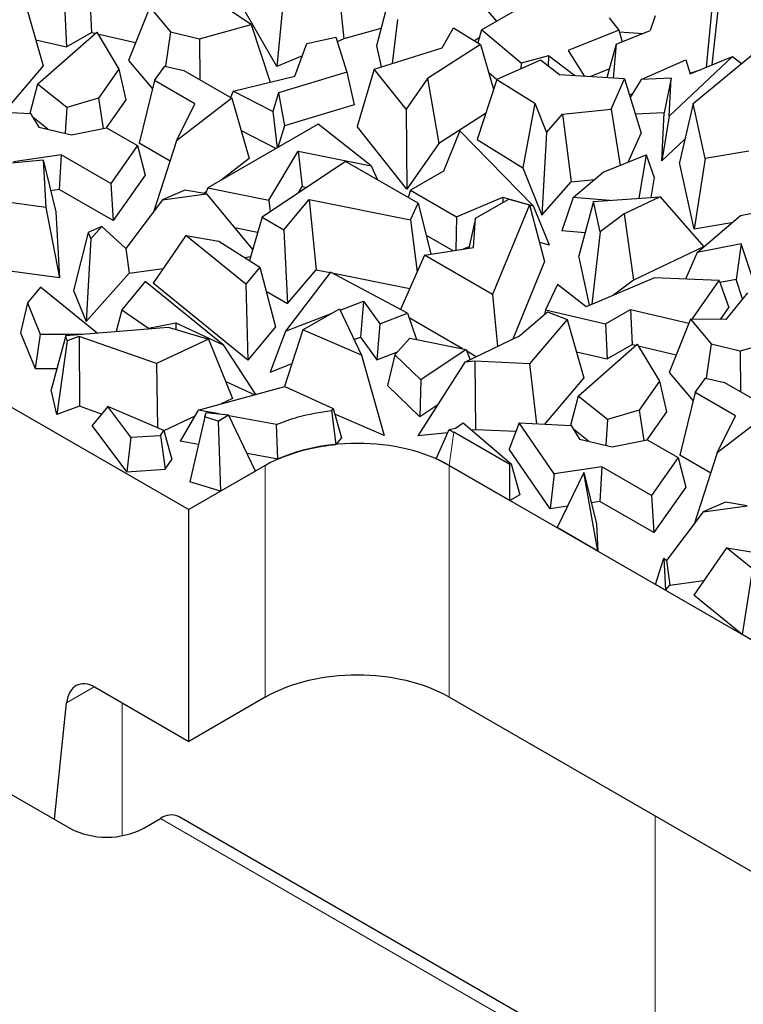
# Model space of a CAD drawing. Units: millimetres. Extents: x 0 to 420, y 0 to 297.
# Drawn here: x 252 to 255, y 193 to 197 of the extents above; entities that cross this region are included whole.
import ezdxf

# ---------------------------------------------------------------- set-up
doc = ezdxf.new("R2010")
doc.units = ezdxf.units.MM

msp = doc.modelspace()

# ---------------------------------------------------------------- linework, layer by layer
at = {"color": 7, "linetype": 'Continuous', "lineweight": 25}
for p, q in [((253.4645, 197.6703), (253.4946, 197.3689)), ((254.0108, 197.6403), (254.1765, 197.4482)), ((252.3604, 197.5546), (252.3674, 197.3985)), ((253.2266, 197.5729), (253.1959, 197.2466)), ((253.7052, 197.5867), (253.6406, 197.3387)), ((254.1103, 197.41), (254.4046, 197.5799)), ((255.1446, 197.5636), (255.1138, 197.242)), ((252.0764, 197.5099), (252.1517, 197.2495)), ((252.6276, 197.5107), (252.5327, 197.2733)), ((252.6276, 197.5107), (252.7204, 197.4013)), ((253.1959, 197.2466), (253.0384, 197.5193)), ((255.1689, 197.5244), (255.1402, 197.2528)), ((252.2481, 197.4897), (252.2551, 197.3337)), ((253.0806, 197.4341), (252.9845, 197.4981)), ((254.6805, 197.4638), (254.7246, 197.4084)), ((254.8857, 197.4723), (254.8632, 197.4066)), ((249.0704, 197.42), (252.8024, 195.2656)), ((252.8503, 197.369), (253.0806, 197.4341)), ((253.0806, 197.4341), (253.1665, 197.1763)), ((253.7342, 197.4556), (253.711, 197.2597)), ((253.9346, 197.3297), (253.9856, 197.4187)), ((253.9856, 197.4187), (254.1051, 197.3443)), ((252.1267, 197.1676), (252.3906, 197.3993)), ((252.2551, 197.3337), (252.3674, 197.3985)), ((252.3674, 197.3985), (252.385, 197.3944)), ((252.3906, 197.3993), (252.4897, 197.2335)), ((252.3949, 197.3921), (252.5644, 197.3525)), ((252.7204, 197.4013), (252.698, 197.2471)), ((252.7204, 197.4013), (252.8503, 197.369)), ((253.3301, 197.3492), (253.4586, 197.3769)), ((253.4586, 197.3769), (253.5089, 197.2201)), ((253.6606, 197.4158), (253.4946, 197.3689)), ((254.078, 197.3611), (254.1008, 197.3763)), ((254.1103, 197.41), (254.0937, 197.3514)), ((254.2877, 197.2609), (254.1103, 197.41)), ((254.7246, 197.4084), (254.4974, 197.3181)), ((254.7124, 197.3453), (254.8632, 197.4066)), ((254.7246, 197.4084), (254.7383, 197.3559)), ((254.7265, 197.4014), (254.8319, 197.3939)), ((255.0555, 197.0802), (255.4253, 197.3854)), ((252.118, 197.3657), (252.2551, 197.3337)), ((252.8503, 197.369), (252.8513, 197.187)), ((253.2765, 197.2029), (253.3301, 197.3492)), ((253.4946, 197.3689), (253.465, 197.3568)), ((253.631, 197.2346), (253.9346, 197.3297)), ((253.6406, 197.3387), (253.6615, 197.2442)), ((254.1051, 197.3443), (253.8692, 197.1922)), ((254.1051, 197.3443), (254.1637, 197.144)), ((254.7124, 197.3453), (254.671, 197.1954)), ((254.7124, 197.3453), (254.6979, 197.1937)), ((253.3096, 197.2931), (253.1959, 197.2466)), ((254.4102, 197.2934), (254.2877, 197.2609)), ((254.4102, 197.2934), (254.4076, 197.2478)), ((254.5274, 197.2042), (254.4102, 197.2934)), ((254.4974, 197.3181), (254.5698, 197.2016)), ((255.2317, 197.2901), (254.9482, 197.0234)), ((255.0432, 197.2133), (255.2317, 197.2901)), ((255.2317, 197.2901), (255.2727, 197.2595)), ((252.1517, 197.2495), (251.9764, 197.0421)), ((252.5327, 197.2733), (252.6404, 197.1463)), ((252.6495, 197.183), (252.6949, 197.2478)), ((252.6949, 197.2478), (252.7807, 197.2278)), ((254.3737, 197.2736), (254.178, 197.1881)), ((254.2877, 197.2609), (254.286, 197.2353)), ((254.4594, 197.2083), (254.3737, 197.2736)), ((254.8243, 197.1879), (255.0239, 197.2752)), ((255.0239, 197.2752), (255.0432, 197.2133)), ((252.4897, 197.2335), (252.399, 197.1041)), ((252.4897, 197.2335), (252.5211, 197.0969)), ((252.7807, 197.2278), (252.9951, 197.104)), ((253.0004, 197.1361), (253.2765, 197.2029)), ((253.5089, 197.2201), (253.2033, 197.1276)), ((253.5089, 197.2201), (253.5418, 197.0748)), ((253.631, 197.2346), (253.5546, 196.9771)), ((253.7735, 197.0556), (253.631, 197.2346)), ((254.1778, 197.1873), (254.1423, 197.2171)), ((254.7495, 197.1906), (254.4594, 197.2083)), ((254.6819, 197.2347), (254.5947, 197.2001)), ((255.0425, 197.2157), (255.0914, 197.2329)), ((252.1267, 197.1676), (252.0925, 197.0363)), ((252.2566, 197.0624), (252.1267, 197.1676)), ((252.6495, 197.183), (252.5804, 196.9028)), ((252.829, 197.0794), (252.6495, 197.183)), ((253.8692, 197.1922), (253.7735, 197.0556)), ((253.8692, 197.1922), (253.9199, 196.9018)), ((254.178, 197.1881), (254.0908, 196.9203)), ((254.178, 197.1881), (254.3485, 197.0819)), ((254.6896, 197.0552), (254.7495, 197.1906)), ((254.7495, 197.1906), (254.8233, 196.948)), ((254.8243, 197.1879), (254.7746, 197.1079)), ((254.9571, 197.1939), (254.8243, 197.1879)), ((254.9571, 197.1939), (254.9267, 197.0394)), ((254.9482, 197.0234), (254.9571, 197.1939)), ((253.0004, 197.1361), (252.9886, 197.1078)), ((253.1778, 197.045), (253.0004, 197.1361)), ((253.2033, 197.1276), (253.1778, 197.045)), ((253.2033, 197.1276), (253.2297, 196.9803)), ((254.771, 197.1199), (254.7852, 197.1249)), ((252.399, 197.1041), (252.2566, 197.0624)), ((252.399, 197.1041), (252.42, 196.9693)), ((252.5211, 197.0969), (252.4335, 196.972)), ((252.9951, 197.104), (252.7479, 196.9142)), ((252.7479, 196.9142), (252.829, 197.0794)), ((252.9951, 197.104), (253.0727, 196.835)), ((253.5418, 197.0748), (253.2297, 196.9803)), ((254.3485, 197.0819), (254.2948, 196.7932)), ((254.3485, 197.0819), (254.4009, 196.9516)), ((255.0555, 197.0802), (254.9943, 196.8167)), ((255.11, 196.8347), (255.0555, 197.0802)), ((251.8626, 197.0477), (252.0956, 197.0362)), ((252.0956, 197.0362), (252.1322, 196.9749)), ((252.2566, 197.0624), (252.2499, 196.9474)), ((253.1778, 197.045), (253.1967, 196.8826)), ((253.7735, 197.0556), (253.7769, 196.6979)), ((254.1286, 197.0364), (253.9199, 196.9018)), ((254.4009, 196.9516), (254.472, 197.0325)), ((254.472, 197.0325), (254.6896, 197.0552)), ((254.472, 197.0325), (254.5112, 196.7299)), ((254.6896, 197.0552), (254.7292, 196.804)), ((254.9267, 197.0394), (254.7972, 197.0335)), ((254.9155, 196.8241), (254.9267, 197.0394)), ((254.9482, 197.0234), (254.9155, 196.8241)), ((252.1719, 196.9656), (252.1058, 197.0192)), ((253.3805, 196.9887), (252.8871, 196.7039)), ((253.2297, 196.9803), (253.2001, 196.8845)), ((253.6167, 196.8016), (253.3805, 196.9887)), ((252.1322, 196.9749), (252.2775, 196.941)), ((252.2775, 196.941), (252.4347, 196.9723)), ((252.4347, 196.9723), (252.5729, 196.8925)), ((253.1911, 196.8793), (253.0371, 196.9584)), ((253.7769, 196.6979), (253.5546, 196.9771)), ((254.013, 196.9586), (253.9398, 196.778)), ((254.3406, 196.6236), (254.013, 196.9586)), ((254.4009, 196.9516), (254.3803, 196.5808)), ((254.7661, 196.8188), (254.8233, 196.948)), ((252.5729, 196.8925), (252.4543, 196.7235)), ((252.5729, 196.8925), (252.6074, 196.7605)), ((252.7183, 196.8231), (252.5804, 196.9028)), ((252.7479, 196.9142), (252.6443, 196.5955)), ((253.9199, 196.9018), (253.7769, 196.6979)), ((254.0908, 196.9203), (254.2948, 196.7932)), ((255.0185, 196.9211), (254.9155, 196.8241)), ((252.2323, 196.8517), (252.0194, 196.8196)), ((252.2323, 196.8517), (252.2234, 196.6967)), ((252.4543, 196.7235), (252.2323, 196.8517)), ((253.1599, 196.6491), (253.2912, 196.867)), ((253.2912, 196.867), (253.6167, 196.8016)), ((253.2912, 196.867), (253.3093, 196.7093)), ((254.6541, 196.7737), (254.8462, 196.8511)), ((254.8462, 196.8511), (254.8132, 196.6567)), ((254.8462, 196.8511), (254.8817, 196.7499)), ((255.3048, 196.8668), (255.11, 196.8347)), ((251.8495, 196.7996), (252.1509, 196.8292)), ((252.1509, 196.8292), (252.1634, 196.6163)), ((252.1509, 196.8292), (252.2074, 196.597)), ((253.0727, 196.835), (252.947, 196.7385)), ((253.5026, 196.8219), (253.1296, 196.5723)), ((253.8268, 196.6347), (253.5026, 196.8219)), ((253.6167, 196.8016), (253.6457, 196.7392)), ((255.0604, 196.519), (254.9943, 196.8167)), ((255.11, 196.8347), (255.0604, 196.519)), ((252.6074, 196.7605), (252.4649, 196.5573)), ((253.9398, 196.778), (253.7922, 196.6928)), ((254.2948, 196.7932), (254.3803, 196.5808)), ((254.5199, 196.6607), (254.6541, 196.7737)), ((252.4543, 196.7235), (252.4649, 196.5573)), ((254.3803, 196.5808), (254.5112, 196.7299)), ((254.5112, 196.7299), (254.6149, 196.7408)), ((254.8817, 196.7499), (254.8665, 196.6607)), ((252.1634, 196.6163), (251.6498, 196.6843)), ((252.2234, 196.6967), (252.1846, 196.6908)), ((252.4649, 196.5573), (252.2234, 196.6967)), ((252.7843, 196.6931), (252.6848, 196.6494)), ((252.6848, 196.6494), (252.8817, 196.6765)), ((252.8817, 196.6765), (252.7843, 196.6931)), ((252.8811, 196.6878), (252.8692, 196.6786)), ((252.8871, 196.7039), (252.8771, 196.6773)), ((252.8817, 196.6765), (253.0874, 196.4281)), ((252.8871, 196.7039), (253.1599, 196.6491)), ((253.2923, 196.6812), (253.3093, 196.7093)), ((253.3093, 196.7093), (253.3286, 196.7054)), ((253.7922, 196.6928), (253.7823, 196.6604)), ((253.7922, 196.6928), (253.9978, 196.5741)), ((252.6848, 196.6494), (252.5215, 196.4321)), ((253.1599, 196.6491), (253.166, 196.5966)), ((253.2267, 196.5162), (253.3408, 196.6516)), ((253.3408, 196.6516), (253.793, 196.5608)), ((253.3408, 196.6516), (253.3708, 196.3375)), ((253.793, 196.5608), (253.8268, 196.6347)), ((253.8268, 196.6347), (253.8838, 196.4069)), ((253.9978, 196.5741), (254.2057, 196.6616)), ((254.0841, 196.5684), (254.2318, 196.6536)), ((254.3243, 196.6275), (254.1597, 196.2268)), ((254.2057, 196.6616), (254.3406, 196.6236)), ((254.2057, 196.6616), (254.2061, 196.6388)), ((254.2318, 196.6536), (254.3243, 196.6275)), ((254.3243, 196.6275), (254.3924, 196.3738)), ((254.5199, 196.6607), (254.4689, 196.5116)), ((254.6843, 196.6472), (254.5199, 196.6607)), ((254.6105, 196.6418), (254.5448, 196.399)), ((254.6105, 196.6418), (254.9089, 196.6638)), ((254.6403, 196.5072), (254.6105, 196.6418)), ((254.9089, 196.6638), (254.7477, 196.5871)), ((254.9089, 196.6638), (255.1032, 196.4403)), ((255.2669, 196.5803), (255.6026, 196.6449)), ((252.1634, 196.6163), (252.2247, 196.3012)), ((252.2074, 196.597), (252.2247, 196.3012)), ((254.3406, 196.6236), (254.4126, 196.4483)), ((254.7477, 196.5871), (254.6403, 196.5072)), ((254.7477, 196.5871), (254.7901, 196.2912)), ((253.1296, 196.5723), (253.073, 196.3788)), ((253.1296, 196.5723), (253.2267, 196.5162)), ((253.793, 196.5608), (253.8228, 196.3281)), ((253.9978, 196.5741), (253.995, 196.4248)), ((254.0841, 196.5684), (254.054, 196.4343)), ((254.0749, 196.4376), (254.0841, 196.5684)), ((255.2274, 196.5466), (255.0604, 196.519)), ((255.0736, 196.415), (255.2669, 196.5803)), ((252.3526, 196.5036), (252.2865, 196.2451)), ((252.4134, 196.5303), (252.3526, 196.5036)), ((252.3526, 196.5036), (252.3643, 196.4751)), ((252.3643, 196.4751), (252.4134, 196.5303)), ((252.4134, 196.5303), (252.5215, 196.4321)), ((253.0065, 196.5259), (253.1099, 196.5051)), ((253.2267, 196.5162), (253.2435, 196.1863)), ((254.573, 196.5031), (254.4689, 196.5116)), ((254.6403, 196.5072), (254.6038, 196.1835)), ((252.3643, 196.4751), (252.3441, 196.1058)), ((252.7887, 196.4899), (252.6424, 196.278)), ((253.0565, 196.2726), (252.7887, 196.4899)), ((252.7887, 196.4899), (252.9366, 196.4648)), ((252.9366, 196.4648), (253.1199, 196.3492)), ((253.8625, 196.4922), (253.9826, 196.4228)), ((254.3691, 196.4606), (254.4126, 196.4483)), ((255.2707, 196.4529), (255.0736, 196.415)), ((255.2707, 196.4529), (255.2482, 196.2946)), ((255.3282, 196.2793), (255.2707, 196.4529)), ((252.5215, 196.4321), (252.5361, 196.3218)), ((253.8556, 196.4023), (254.0749, 196.4376)), ((254.0294, 196.4303), (254.0556, 196.4413)), ((255.1026, 196.4398), (254.7901, 196.2912)), ((255.0736, 196.415), (255.0217, 196.295)), ((252.2247, 196.3012), (251.6801, 196.3733)), ((253.0509, 196.3927), (253.0781, 196.3965)), ((253.8556, 196.4023), (253.7486, 196.1602)), ((254.1597, 196.2268), (253.8556, 196.4023)), ((254.3924, 196.3738), (254.25, 196.0275)), ((254.5934, 196.1791), (254.5448, 196.399)), ((252.3441, 196.1058), (252.5361, 196.3218)), ((252.5361, 196.3218), (252.687, 196.3426)), ((253.1199, 196.3492), (253.0565, 196.2726)), ((253.1199, 196.3492), (253.19, 196.083)), ((253.4356, 196.3264), (253.2341, 196.0627)), ((253.2435, 196.1863), (253.3708, 196.3375)), ((253.3708, 196.3375), (253.4343, 196.3247)), ((253.7795, 196.1438), (253.4356, 196.3264)), ((253.4415, 196.3233), (253.7898, 196.2533)), ((252.6075, 196.2856), (252.5024, 196.1588)), ((252.9561, 196.002), (252.6075, 196.2856)), ((253.0665, 195.9338), (252.6424, 196.278)), ((254.8826, 196.3007), (254.5773, 196.1723)), ((254.7901, 196.2912), (254.6997, 196.2238)), ((255.1728, 196.2889), (254.8826, 196.3007)), ((255.0516, 196.116), (255.1728, 196.2889)), ((255.1728, 196.2889), (255.2153, 196.1681)), ((255.2482, 196.2946), (255.1757, 196.2807)), ((255.2772, 196.207), (255.2482, 196.2946)), ((252.1397, 196.2602), (252.0808, 196.189)), ((252.3923, 196.0547), (252.1397, 196.2602)), ((252.2865, 196.2451), (252.3441, 196.1058)), ((253.0565, 196.2726), (253.0665, 195.9338)), ((253.1483, 196.2413), (253.2435, 196.1863)), ((254.4496, 196.2718), (254.396, 196.1577)), ((254.5773, 196.1723), (254.4496, 196.2718)), ((255.2991, 196.234), (255.2025, 196.1148)), ((252.0808, 196.189), (252.0498, 196.0548)), ((252.0808, 196.189), (252.1385, 196.0495)), ((253.479, 196.1574), (253.5824, 196.1973)), ((253.5824, 196.1973), (253.5691, 196.0357)), ((253.5824, 196.1973), (253.656, 196.0961)), ((254.1597, 196.2268), (254.1822, 195.9947)), ((252.5024, 196.1588), (252.4781, 196.0616)), ((252.5024, 196.1588), (252.6224, 196.0763)), ((253.2341, 196.0627), (253.4424, 196.1432)), ((253.3125, 196.0683), (253.4764, 196.1629)), ((253.4764, 196.1629), (253.5744, 195.9552)), ((253.656, 196.0961), (253.7795, 196.1438)), ((253.7795, 196.1438), (253.8199, 196.0259)), ((254.2801, 196.0421), (254.4046, 196.1492)), ((254.396, 196.1577), (254.3912, 196.1377)), ((254.396, 196.1577), (254.6641, 196.095)), ((254.4046, 196.1492), (254.4923, 196.1152)), ((254.6641, 196.095), (254.7764, 196.1599)), ((254.7764, 196.1599), (255.0367, 196.099)), ((254.7764, 196.1599), (254.7834, 196.0038)), ((255.178, 196.115), (255.2153, 196.1681)), ((252.6224, 196.0763), (252.7449, 196.0997)), ((252.7449, 196.0997), (252.7438, 196.0702)), ((252.7449, 196.0997), (252.9561, 196.002)), ((254.0252, 195.9843), (253.787, 196.1218)), ((254.4923, 196.1152), (254.3248, 195.917)), ((254.4923, 196.1152), (254.5676, 195.8548)), ((255.0435, 196.116), (254.9487, 195.8786)), ((255.0435, 196.116), (255.1363, 196.0066)), ((255.2025, 196.1148), (255.0435, 196.116)), ((252.0498, 196.0548), (252.1152, 195.8965)), ((252.2528, 196.0435), (252.7097, 196.0802)), ((252.6224, 196.0763), (252.6222, 196.0732)), ((252.7097, 196.0802), (252.8898, 196.0272)), ((253.19, 196.083), (253.0665, 195.9338)), ((253.2341, 196.0627), (253.1663, 195.8801)), ((253.3125, 196.0683), (253.2304, 195.8154)), ((253.5744, 195.9552), (253.3125, 196.0683)), ((253.656, 196.0961), (253.6427, 195.9345)), ((254.6641, 196.095), (254.6711, 195.939)), ((252.1385, 196.0495), (252.1152, 195.8965)), ((252.1385, 196.0495), (252.3271, 196.0495)), ((252.2528, 196.0435), (252.1865, 195.8002)), ((252.2587, 196.0192), (252.2132, 195.6898)), ((252.2587, 196.0192), (252.2528, 196.0435)), ((252.3124, 196.0392), (252.2587, 196.0192)), ((252.3124, 196.0392), (252.3133, 195.727)), ((252.6581, 195.9184), (252.3124, 196.0392)), ((252.8898, 196.0272), (252.6581, 195.9184)), ((252.8898, 196.0272), (252.9969, 195.7616)), ((253.5415, 196.025), (253.5691, 196.0357)), ((253.5691, 196.0357), (253.6427, 195.9345)), ((253.7233, 195.9566), (253.7894, 196.0321)), ((253.7894, 196.0321), (254.0414, 195.981)), ((254.0361, 195.9241), (254.2801, 196.0421)), ((255.2663, 195.9743), (255.4965, 196.0394)), ((252.9561, 196.002), (253.0996, 195.7798)), ((253.6427, 195.9345), (253.7352, 195.9702)), ((254.0414, 195.981), (253.8394, 195.8453)), ((254.0414, 195.981), (254.0593, 195.9353)), ((254.0869, 195.9487), (254.0445, 195.9732)), ((254.534, 195.971), (254.6711, 195.939)), ((254.5426, 195.7729), (254.8065, 196.0046)), ((254.6711, 195.939), (254.7834, 196.0038)), ((254.7834, 196.0038), (254.801, 195.9997)), ((254.8065, 196.0046), (254.9057, 195.8388)), ((254.8109, 195.9974), (254.9803, 195.9578)), ((255.1363, 196.0066), (255.114, 195.8524)), ((255.1363, 196.0066), (255.2663, 195.9743)), ((255.2663, 195.9743), (255.2672, 195.7923)), ((253.5744, 195.9552), (253.676, 195.5968)), ((253.7233, 195.9566), (253.6897, 195.8198)), ((253.7233, 195.9566), (253.8394, 195.8453)), ((254.0361, 195.9241), (253.8262, 195.5946)), ((254.0811, 195.929), (254.0361, 195.9241)), ((254.0811, 195.929), (254.0841, 195.6226)), ((254.3248, 195.917), (254.0811, 195.929)), ((248.7233, 195.889), (252.2706, 193.8412)), ((252.1152, 195.8965), (252.2127, 195.8964)), ((252.6581, 195.9184), (252.6627, 195.631)), ((253.1663, 195.8801), (253.2636, 195.9177)), ((254.3248, 195.917), (254.3553, 195.6492)), ((254.9487, 195.8786), (255.0564, 195.7516)), ((252.9654, 195.8399), (253.0969, 195.779)), ((253.8394, 195.8453), (253.8352, 195.6803)), ((254.5676, 195.8548), (254.3923, 195.6474)), ((254.9057, 195.8388), (254.8149, 195.7094)), ((254.9057, 195.8388), (254.9371, 195.7022)), ((255.0654, 195.7884), (255.1109, 195.8531)), ((255.1109, 195.8531), (255.1966, 195.8331)), ((252.2132, 195.6898), (252.1865, 195.8002)), ((252.8446, 195.7103), (253.2317, 195.8157)), ((253.2317, 195.8157), (253.4477, 195.7174)), ((253.6897, 195.8198), (253.8352, 195.6803)), ((255.1966, 195.8331), (255.411, 195.7093)), ((252.9969, 195.7616), (252.9475, 195.7383)), ((254.5426, 195.7729), (254.5084, 195.6416)), ((254.6726, 195.6677), (254.5426, 195.7729)), ((255.0654, 195.7884), (254.9963, 195.5081)), ((255.2449, 195.6847), (255.0654, 195.7884)), ((252.3133, 195.727), (252.2132, 195.6898)), ((252.4127, 195.6923), (252.3133, 195.727)), ((252.441, 195.7264), (252.3708, 195.6416)), ((252.6903, 195.6191), (252.441, 195.7264)), ((252.5434, 195.5887), (252.441, 195.7264)), ((252.8446, 195.7103), (252.7644, 195.5712)), ((252.9384, 195.6931), (252.8446, 195.7103)), ((253.4477, 195.7174), (253.4395, 195.7081)), ((253.4395, 195.7081), (253.4592, 195.5568)), ((253.4477, 195.7174), (253.4848, 195.586)), ((253.9149, 195.7339), (253.8352, 195.6803)), ((254.8149, 195.7094), (254.6726, 195.6677)), ((254.8149, 195.7094), (254.8359, 195.5746)), ((254.9371, 195.7022), (254.8495, 195.5773)), ((255.411, 195.7093), (255.1639, 195.5195)), ((252.8285, 195.6825), (252.6906, 195.6177)), ((252.8732, 195.6798), (252.8074, 195.3896)), ((252.8732, 195.6798), (252.8798, 195.6996)), ((252.9331, 195.6612), (252.8732, 195.6798)), ((252.8798, 195.6996), (252.9802, 195.6884)), ((252.9331, 195.6612), (252.9802, 195.6884)), ((252.9331, 195.6612), (252.9437, 195.3472)), ((253.1001, 195.4375), (252.9802, 195.6884)), ((253.1942, 195.6461), (252.9818, 195.6851)), ((253.676, 195.5968), (253.4548, 195.6923)), ((254.6726, 195.6677), (254.6658, 195.5527)), ((255.1639, 195.5195), (255.2449, 195.6847)), ((252.525, 195.4343), (252.3708, 195.6416)), ((252.6752, 195.5973), (252.6903, 195.6191)), ((252.6903, 195.6191), (252.7259, 195.4888)), ((253.1998, 195.4912), (253.1942, 195.6461)), ((253.9079, 195.4923), (253.9652, 195.6229)), ((253.9652, 195.6229), (253.9946, 195.6294)), ((253.9946, 195.6294), (254.028, 195.6526)), ((254.028, 195.6526), (254.2435, 195.47)), ((254.0841, 195.6226), (254.0657, 195.6206)), ((254.2635, 195.6138), (254.0841, 195.6226)), ((254.2785, 195.653), (254.2337, 195.5362)), ((254.4354, 195.4249), (254.2785, 195.653)), ((254.2785, 195.653), (254.5116, 195.6415)), ((254.5116, 195.6415), (254.5482, 195.5802)), ((254.5879, 195.5709), (254.5217, 195.6245)), ((252.5434, 195.5887), (252.525, 195.4343)), ((252.5434, 195.5887), (252.6752, 195.5973)), ((252.6752, 195.5973), (252.696, 195.4455)), ((252.8452, 195.5563), (252.7644, 195.5712)), ((253.4848, 195.586), (253.4592, 195.5568)), ((253.9591, 195.609), (253.8262, 195.5946)), ((254.2374, 195.4664), (253.9868, 195.6111)), ((254.5482, 195.5802), (254.6935, 195.5463)), ((254.6935, 195.5463), (254.8507, 195.5776)), ((254.8507, 195.5776), (254.9888, 195.4978)), ((254.4176, 195.2686), (254.2337, 195.5362)), ((252.696, 195.4455), (252.7259, 195.4888)), ((253.1998, 195.4912), (253.0624, 195.5164)), ((253.9661, 195.463), (253.9079, 195.4923)), ((254.9888, 195.4978), (254.8703, 195.3288)), ((254.9888, 195.4978), (255.0234, 195.3658)), ((255.1343, 195.4285), (254.9963, 195.5081)), ((255.1639, 195.5195), (255.0602, 195.2008)), ((252.525, 195.4343), (252.696, 195.4455)), ((253.1442, 195.463), (252.8024, 195.2656)), ((253.1001, 195.4375), (252.9437, 195.3472)), ((259.7704, 192.1122), (253.9661, 195.463)), ((253.9661, 195.463), (254.2374, 195.3064)), ((254.2435, 195.47), (254.2374, 195.4664)), ((254.2374, 195.3064), (254.2374, 195.4664)), ((254.2435, 195.47), (254.2814, 195.3318)), ((254.6482, 195.457), (254.4354, 195.4249)), ((254.6482, 195.457), (254.6394, 195.302)), ((254.8703, 195.3288), (254.6482, 195.457)), ((254.4354, 195.4249), (254.4176, 195.2686)), ((254.5677, 195.431), (254.4476, 195.185)), ((254.6305, 195.0794), (254.5677, 195.431)), ((254.5677, 195.431), (254.6234, 195.2023)), ((252.9437, 195.3472), (252.8074, 195.3896)), ((255.0234, 195.3658), (254.8809, 195.1626)), ((254.2814, 195.3318), (254.2374, 195.3064)), ((254.8703, 195.3288), (254.8809, 195.1626)), ((252.8024, 194.2296), (252.8024, 195.2656)), ((254.494, 195.2801), (254.4176, 195.2686)), ((254.6394, 195.302), (254.6005, 195.2961)), ((254.8809, 195.1626), (254.6394, 195.302)), ((255.2003, 195.2984), (255.1008, 195.2547)), ((255.1008, 195.2547), (255.2977, 195.2818)), ((255.2977, 195.2818), (255.2003, 195.2984)), ((255.1008, 195.2547), (254.9374, 195.0374)), ((254.6305, 195.0794), (254.4476, 195.185)), ((254.6234, 195.2023), (254.6305, 195.0794)), ((255.2047, 195.0952), (255.0583, 194.8833)), ((255.3207, 195.0011), (255.2047, 195.0952)), ((255.2047, 195.0952), (255.3526, 195.0701)), ((254.887, 194.9313), (254.9257, 195.048)), ((254.9257, 195.048), (254.9324, 194.9051)), ((254.9257, 195.048), (254.9374, 195.0374)), ((254.9374, 195.0374), (254.952, 194.9271)), ((255.3207, 195.0011), (255.2756, 194.707)), ((254.9324, 194.9051), (254.887, 194.9313)), ((254.9324, 194.9051), (254.952, 194.9271)), ((254.952, 194.9271), (255.1029, 194.9479)), ((255.2756, 194.707), (255.0583, 194.8833)), ((255.5096, 194.5719), (255.2756, 194.707)), ((252.384, 194.4712), (252.8024, 194.2296)), ((253.1442, 194.427), (252.8024, 194.2296)), ((259.5324, 191.2136), (253.9661, 194.427)), ((252.2024, 193.8806), (252.2563, 194.4021)), ((252.6006, 193.8412), (252.6753, 193.8843)), ((257.9141, 190.9164), (252.7586, 193.8926))]:
    msp.add_line(p, q, dxfattribs=at)
at = {"color": 8, "linetype": 'Continuous', "lineweight": 18}
for p, q in [((253.9868, 195.6111), (253.9661, 195.463)), ((253.1442, 194.427), (253.1442, 195.463)), ((253.9661, 194.427), (253.9661, 195.463)), ((252.2563, 194.4021), (252.3799, 194.4735)), ((252.5046, 194.4016), (252.505, 193.8078)), ((252.6753, 193.8843), (257.8308, 190.9081)), ((254.8863, 193.8958), (254.8871, 192.6638))]:
    msp.add_line(p, q, dxfattribs=at)
at = {"color": 7, "linetype": 'Continuous', "lineweight": 25}
for centre, radius, start, end in [((252.7237, 193.8204), 0.0802, 64.1987, 127.1117), ((252.4356, 194.1596), 0.3586, 242.6097, 297.3903)]:
    msp.add_arc(centre, radius, start, end, dxfattribs=at)
for centre, major_axis, ratio, start_param, end_param in [((253.5552, 195.2221), (0.5833, 0), 0.58169, 1.961596, 2.352396), ((253.5552, 195.2221), (0.5833, 0), 0.58169, 1.570796, 1.961596), ((253.5552, 195.2221), (0.5833, 0), 0.58169, 1.179996, 1.570796), ((253.5552, 195.2221), (0.5833, 0), 0.58169, 0.789196, 1.179996), ((253.5552, 194.1862), (0.5833, 0), 0.58169, 0.789196, 2.352396), ((252.3737, 194.3291), (-0.0712, 0.1511), 0.625261, 5.549821, 7.085711)]:
    msp.add_ellipse(centre, major_axis=major_axis, ratio=ratio, start_param=start_param, end_param=end_param, dxfattribs=at)
for points, knots in [([(253.1942, 195.6461), (253.2259, 195.6583), (253.3012, 195.6872), (253.3888, 195.7004), (253.4395, 195.7081)], [0, 0, 0, 0, 0.421579, 1, 1, 1, 1]), ([(253.9652, 195.6229), (253.9665, 195.6223), (253.9739, 195.6184), (253.981, 195.6144), (253.9868, 195.6111)], [0, 0, 0, 0, 0.174548, 1, 1, 1, 1]), ([(253.1998, 195.4912), (253.2445, 195.5084), (253.3245, 195.5393), (253.418, 195.5514), (253.4592, 195.5568)], [0, 0, 0, 0, 0.560022, 1, 1, 1, 1])]:
    msp.add_open_spline(points, degree=3, knots=knots, dxfattribs=at)

doc.saveas('drawing.dxf')
